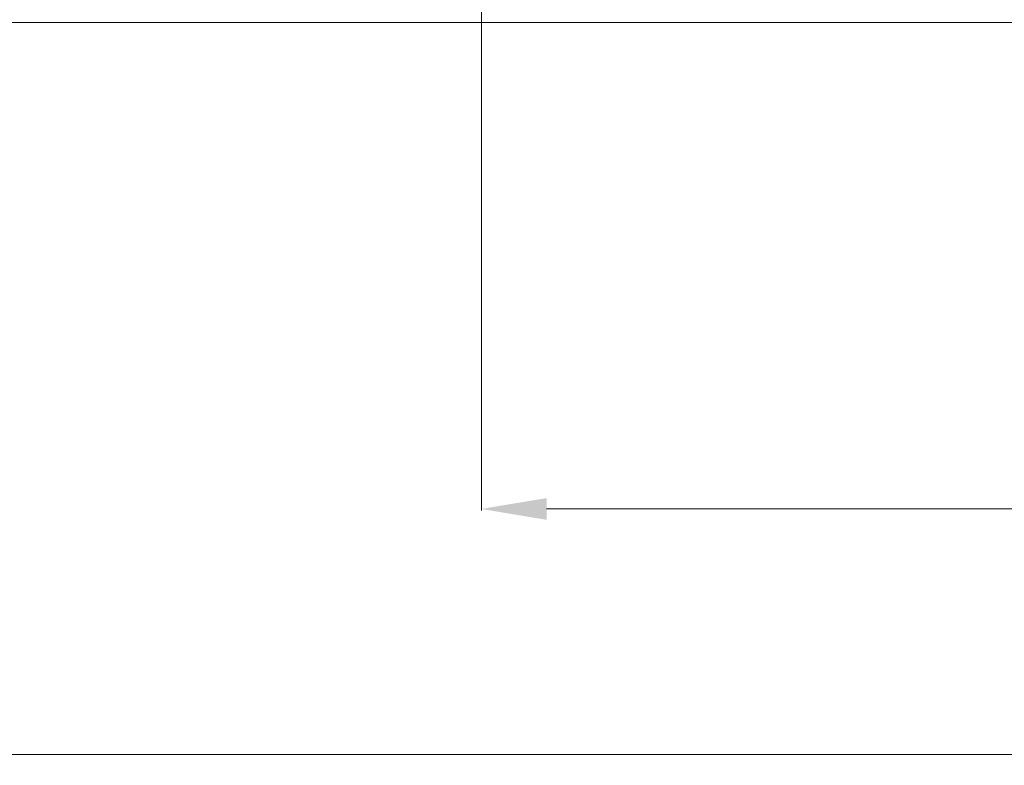
# Model space of a CAD drawing. Units: inches. Extents: x 3437 to 9087, y -4790 to -2243.
# Drawn here: x 8699 to 8739, y -4608 to -4577 of the extents above; entities that cross this region are included whole.
import ezdxf

# ---------------------------------------------------------------- set-up
doc = ezdxf.new("R2010")
doc.units = ezdxf.units.IN
doc.header["$MEASUREMENT"] = 0
doc.layers.get('Defpoints').update_dxf_attribs({"lineweight": 9})
doc.layers.add('实线', color=7, linetype='Continuous', lineweight=25)
doc.layers.add('标注', color=3, linetype='Continuous', lineweight=13)
doc.styles.get("Standard").update_dxf_attribs({"font": 'txt', "width": 0.8})
doc.styles.add('仿宋', font='txt', dxfattribs={"width": 0.85})
doc.dimstyles.new('lin01-1-1', dxfattribs={"dimscale": 0.333, "dimtxt": 3, "dimasz": 2.5, "dimexe": 0.2, "dimexo": 0.3, "dimgap": 0.8, "dimtad": 1, "dimdsep": 46, "dimtxsty": 'Standard', "dimcen": 0.09, "dimclrd": 1, "dimclre": 6, "dimclrt": 4, "dimadec": 1, "dimazin": 2, "dimtp": 0.01, "dimtm": 0.01, "dimtfac": 1, "dimtofl": 0, "dimtmove": 0, "dimatfit": 3, "dimfxl": 1, "dimtolj": 1, "dimarcsym": 0})

# ---------------------------------------------------------------- blocks, each defined once
blk = doc.blocks.new('*D232')
at = {"layer": 'Defpoints', "color": 0, "ltscale": 2, "transparency": 16777216}
for p in [(8829.122, -4527.196), (8671.122, -4573.197), (8671.122, -4607.092)]:
    blk.add_point(p, dxfattribs=at)
at = {"layer": '标注', "ltscale": 2, "transparency": 16777216}
for p, q in [((8829.122, -4527.296), (8829.122, -4607.158)), ((8671.122, -4573.296), (8671.122, -4607.158)), ((8826.458, -4607.092), (8673.786, -4607.092))]:
    blk.add_line(p, q, dxfattribs=at)
for points in [[(8673.786, -4606.648), (8673.786, -4607.536), (8671.122, -4607.092)], [(8826.458, -4606.648), (8826.458, -4607.536), (8829.122, -4607.092)]]:
    blk.add_solid(points, dxfattribs=at)
at = {"layer": '标注', "ltscale": 2, "transparency": 16777216, "insert": (8758.35, -4605.16), "char_height": 3.33, "attachment_point": 5, "style": '仿宋'}
blk.add_mtext('\\A1;158', dxfattribs=at)
blk = doc.blocks.new('*D227')
at = {"layer": 'Defpoints', "color": 0, "ltscale": 2, "transparency": 16777216}
for p in [(8717.622, -4550.197), (8824.622, -4569.697), (8824.622, -4597.065)]:
    blk.add_point(p, dxfattribs=at)
at = {"layer": '标注', "ltscale": 2, "transparency": 16777216}
for p, q in [((8717.622, -4550.296), (8717.622, -4597.132)), ((8824.622, -4569.796), (8824.622, -4597.132)), ((8720.286, -4597.065), (8821.958, -4597.065))]:
    blk.add_line(p, q, dxfattribs=at)
for points in [[(8720.286, -4596.621), (8720.286, -4597.509), (8717.622, -4597.065)], [(8821.958, -4596.621), (8821.958, -4597.509), (8824.622, -4597.065)]]:
    blk.add_solid(points, dxfattribs=at)
at = {"layer": '标注', "ltscale": 2, "transparency": 16777216, "insert": (8771.71, -4595.134), "char_height": 3.33, "attachment_point": 5, "style": '仿宋'}
blk.add_mtext('\\A1;107', dxfattribs=at)

msp = doc.modelspace()

# ---------------------------------------------------------------- linework, layer by layer
at = {"layer": '实线', "color": 7, "linetype": 'Continuous', "lineweight": 9}
msp.add_line((8825.123, -4577.197), (8675.122, -4577.197), dxfattribs=at)

# ---------------------------------------------------------------- dimensions: what is measured, and where the dimension line sits
at = {"layer": '标注', "ltscale": 2}
for base, p1, p2, picture, middle in [((8671.122, -4607.092), (8829.122, -4527.196), (8671.122, -4573.197), '*D232', (8758.35, -4607.092)), ((8824.622, -4597.065), (8717.622, -4550.197), (8824.622, -4569.697), '*D227', (8771.71, -4597.065))]:
    dim = msp.add_linear_dim(base=base, p1=p1, p2=p2, dimstyle='lin01-1-1', override={"dimtxt": 10, "dimasz": 8, "dimtoh": 1, "dimtxsty": '仿宋', "dimclrd": 256, "dimclre": 256, "dimclrt": 256, "dimlwd": -1, "dimlwe": -1, "dimarcsym": 2}, dxfattribs=at)
    dim.commit()
    dim.dimension.update_dxf_attribs({"geometry": picture, "text_midpoint": middle, "dimtype": 160})

doc.saveas('drawing.dxf')
